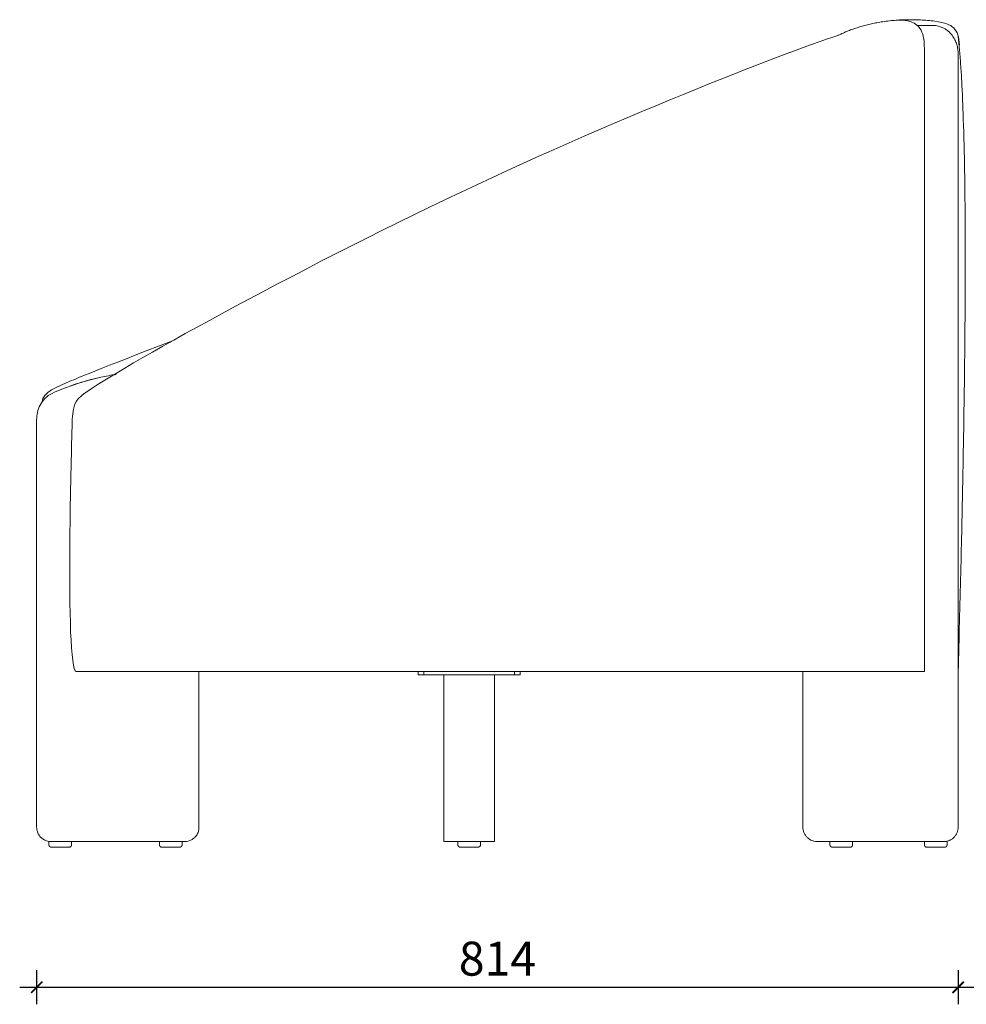
# Model space of a CAD drawing. Units: millimetres. Extents: x 0 to 4357, y 0 to 3081.
# Drawn here: x 3000 to 3836, y 528 to 1397 of the extents above; entities that cross this region are included whole.
import ezdxf

# ---------------------------------------------------------------- set-up
doc = ezdxf.new("R2010")
doc.units = ezdxf.units.MM
doc.layers.add('Make2D', color=7, linetype='Continuous', lineweight=18)
for name, color, linetype in [('Make2D$visible$Curves', 7, 'Continuous'), ('Make2D$visible$Curves$3D$ayak', 7, 'Continuous'), ('Make2D$visible$tangents$3D$ayak', 7, 'Continuous')]:
    doc.layers.add(name, color=color, linetype=linetype)
doc.styles.add('Centimeters Architectural', font='txt')
doc.dimstyles.new('Centimeters Architectural', dxfattribs={"dimscale": 10, "dimtxt": 3, "dimasz": 1, "dimexe": 1.5, "dimexo": 0, "dimgap": 1, "dimtad": 1, "dimtoh": 1, "dimdec": 0, "dimzin": 1, "dimdsep": 46, "dimtxsty": 'Centimeters Architectural', "dimblk": 'ARCHTICK', "dimcen": 3, "dimdle": 1.5, "dimadec": 0, "dimazin": 1, "dimtfac": 1, "dimtdec": 4, "dimtix": 1, "dimtofl": 0, "dimtmove": 1, "dimatfit": 3, "dimldrblk": 'OPEN90', "dimfxl": 1.5, "dimfxlon": 1, "dimtolj": 1, "dimtzin": 1, "dimarcsym": 0})

# ---------------------------------------------------------------- blocks, each defined once
blk = doc.blocks.new('_ArchTick')
at = {"color": 0, "linetype": 'ByBlock', "const_width": 0.15}
blk.add_lwpolyline([(-0.5, -0.5), (0.5, 0.5)], dxfattribs=at)
blk = doc.blocks.new('*D4')
at = {"layer": 'Defpoints', "color": 0}
for p in [(3015, 705.39), (3829.18, 705.39), (3829.18, 542.86)]:
    blk.add_point(p, dxfattribs=at)
at = {"layer": 'Make2D', "color": 0, "lineweight": -2}
for p, q in [((3015, 557.86), (3015, 527.86)), ((3829.18, 557.86), (3829.18, 527.86)), ((3000, 542.86), (3844.18, 542.86))]:
    blk.add_line(p, q, dxfattribs=at)
at = {"layer": 'Make2D', "color": 0, "lineweight": -2, "xscale": 10, "yscale": 10, "zscale": 10, "rotation": 180}
blk.add_blockref('_ArchTick', (3015, 542.86), dxfattribs=at)
at = {"layer": 'Make2D', "color": 0, "lineweight": -2, "xscale": 10, "yscale": 10, "zscale": 10}
blk.add_blockref('_ArchTick', (3829.18, 542.86), dxfattribs=at)
at = {"layer": 'Make2D', "color": 0, "insert": (3422.09, 568.17), "char_height": 30, "attachment_point": 5, "style": 'Centimeters Architectural'}
blk.add_mtext('\\A1;814', dxfattribs=at)

msp = doc.modelspace()

# ---------------------------------------------------------------- linework, layer by layer
at = {"layer": 'Make2D'}
msp.add_lwpolyline([(3050.01, 821.65), (3788.43, 821.65)], dxfattribs=at)
at = {"layer": 'Make2D', "lineweight": 13}
for points, weights in [([(3723.25, 1383.56), (3760.51, 1401.46), (3808.6, 1396.04)], [0.998661522915, 0.994222261414, 1]), ([(3829.13, 1383.11), (3841.74, 1272.38), (3829.18, 821.65)], [1, 0.998559521894, 1]), ([(3352.12, 818.65), (3352.12, 818.65), (3357.12, 818.65)], [1, 0.707106781184, 1]), ([(3437.12, 818.65), (3442.12, 818.65), (3442.12, 818.65)], [1, 0.707106781184, 1]), ([(3374.62, 671.65), (3374.62, 671.65), (3387.12, 671.65)], [1, 0.707106781187, 1]), ([(3407.12, 671.65), (3419.62, 671.65), (3419.62, 671.65)], [1, 0.707106781187, 1])]:
    msp.add_rational_spline(points, weights, degree=2, dxfattribs=at)
at = {"layer": 'Make2D'}
for points in [[(3799.33, 1367.21), (3799.33, 1379.23), (3798.3, 1387.69), (3789.58, 1397.17), (3775.45, 1396.91)], [(3808.6, 1396.04), (3817.81, 1394.25), (3826.39, 1392.06), (3830.23, 1381.75), (3830.23, 1375.07)], [(3054.69, 1065.24), (3076.06, 1082.75), (3379.01, 1252.37), (3670.32, 1366.23), (3723.82, 1383.75)]]:
    msp.add_open_spline(points, degree=3, dxfattribs=at)
for points, knots in [([(3019.72, 1059.74), (3019.72, 1068.03), (3046.25, 1078.54), (3065.93, 1087.2), (3134.94, 1113.73)], [0, 0, 0, 0, 79.696494, 151.417872, 151.417872, 151.417872, 151.417872]), ([(3050.01, 821.65), (3044.64, 821.65), (3043.4, 939.02), (3046.56, 1042.15), (3046.56, 1058.91), (3054.69, 1065.24)], [0, 0, 0, 0, 87.66101, 175.32202, 251.945284, 251.945284, 251.945284, 251.945284])]:
    msp.add_open_spline(points, degree=3, knots=knots, dxfattribs=at)
at = {"layer": 'Make2D', "lineweight": 13}
for points in [[(3352.12, 818.65), (3352.12, 820.15), (3352.12, 821.65)], [(3357.12, 818.65), (3357.12, 820.15), (3357.12, 821.65)], [(3357.12, 818.65), (3397.12, 818.65), (3437.12, 818.65)], [(3374.62, 818.65), (3374.62, 745.15), (3374.62, 671.65)], [(3419.62, 818.65), (3419.62, 745.15), (3419.62, 671.65)], [(3437.12, 818.65), (3437.12, 820.15), (3437.12, 821.65)], [(3442.12, 818.65), (3442.12, 820.15), (3442.12, 821.65)], [(3387.12, 671.65), (3397.12, 671.65), (3407.12, 671.65)]]:
    msp.add_open_spline(points, degree=2, dxfattribs=at)
for points in [[(3025.8, 668.65), (3025.8, 670.15), (3025.8, 671.65), (3035.8, 671.65), (3045.8, 671.65), (3045.8, 670.15), (3045.8, 668.65), (3045.8, 666.65), (3043.8, 666.65), (3035.8, 666.65), (3027.8, 666.65), (3025.8, 666.65), (3025.8, 668.65)], [(3143.52, 668.65), (3143.52, 670.15), (3143.52, 671.65), (3133.52, 671.65), (3123.52, 671.65), (3123.52, 670.15), (3123.52, 668.65), (3123.52, 666.65), (3125.52, 666.65), (3133.52, 666.65), (3141.52, 666.65), (3143.52, 666.65), (3143.52, 668.65)], [(3407.12, 668.65), (3407.12, 670.15), (3407.12, 671.65), (3397.12, 671.65), (3387.12, 671.65), (3387.12, 670.15), (3387.12, 668.65), (3387.12, 666.65), (3389.12, 666.65), (3397.12, 666.65), (3405.12, 666.65), (3407.12, 666.65), (3407.12, 668.65)], [(3715.92, 668.65), (3715.92, 670.15), (3715.92, 671.65), (3725.92, 671.65), (3735.92, 671.65), (3735.92, 670.15), (3735.92, 668.65), (3735.92, 666.65), (3733.92, 666.65), (3725.92, 666.65), (3717.92, 666.65), (3715.92, 666.65), (3715.92, 668.65)], [(3819.41, 668.65), (3819.41, 670.15), (3819.41, 671.65), (3809.41, 671.65), (3799.41, 671.65), (3799.41, 670.15), (3799.41, 668.65), (3799.41, 666.65), (3801.41, 666.65), (3809.41, 666.65), (3817.41, 666.65), (3819.41, 666.65), (3819.41, 668.65)]]:
    msp.add_rational_spline(points, [1, 1, 1, 1, 1, 1, 1, 0.707106781187, 1, 1, 1, 0.707106781187, 1], degree=2, knots=[-97.141593, -97.141593, -97.141593, -94.141593, -94.141593, -74.141593, -74.141593, -71.141593, -71.141593, -68, -68, -52, -52, -48.858407, -48.858407, -48.858407], dxfattribs=at)
at = {"layer": 'Make2D$visible$Curves', "lineweight": 13}
msp.add_open_spline([(3044.71, 1073.82), (3053.58, 1077.02), (3062.58, 1079.63), (3071.67, 1081.6), (3076.22, 1082.59), (3080.79, 1083.42), (3085.38, 1084.09)], degree=3, knots=[22.253872, 22.253872, 22.253872, 22.253872, 58.815646, 58.815646, 58.815646, 77.142621, 77.142621, 77.142621, 77.142621], dxfattribs=at)
at = {"layer": 'Make2D$visible$Curves$3D$ayak', "lineweight": 13}
for points, degree in [([(3793.29, 1392.06), (3794.93, 1392.13), (3796.57, 1392.18), (3798.21, 1392.21)], 3), ([(3798.22, 1392.21), (3798.34, 1392.21), (3798.47, 1392.21), (3798.59, 1392.21)], 3), ([(3798.68, 1392.21), (3802.71, 1392.21), (3806.74, 1392.21)], 2), ([(3829.18, 1367.21), (3829.18, 1269.43), (3829.18, 1171.65)], 2), ([(3829.18, 1171.65), (3829.18, 996.65), (3829.18, 821.65)], 2), ([(3015, 971.65), (3015, 1007.86), (3015, 1044.06)], 2), ([(3015, 821.65), (3015, 896.65), (3015, 971.65)], 2), ([(3015, 684.15), (3015, 752.9), (3015, 821.65)], 2), ([(3158.42, 821.65), (3158.42, 752.9), (3158.42, 684.15)], 2), ([(3692.01, 684.15), (3692.01, 752.9), (3692.01, 821.65)], 2), ([(3788.43, 821.65), (3793.88, 821.65), (3799.33, 821.65)], 2), ([(3829.18, 821.65), (3829.18, 752.9), (3829.18, 684.15)], 2), ([(3037.37, 671.65), (3032.43, 671.65), (3027.5, 671.65)], 2), ([(3145.92, 671.65), (3091.65, 671.65), (3037.37, 671.65)], 2), ([(3807.79, 671.65), (3756.15, 671.65), (3704.51, 671.65)], 2), ([(3816.68, 671.65), (3812.23, 671.65), (3807.79, 671.65)], 2)]:
    msp.add_open_spline(points, degree=degree, dxfattribs=at)
for points, knots in [([(3806.78, 1392.21), (3810.14, 1392.21), (3813.44, 1391.37), (3816.41, 1389.8), (3817.26, 1389.35), (3818.08, 1388.85), (3818.87, 1388.29), (3819.42, 1387.89), (3819.96, 1387.47), (3820.48, 1387.03), (3821.7, 1385.98), (3822.81, 1384.81), (3823.8, 1383.52), (3824.75, 1382.29), (3825.58, 1380.95), (3826.29, 1379.55), (3826.96, 1378.21), (3827.53, 1376.81), (3827.97, 1375.37), (3828.39, 1374.01), (3828.7, 1372.61), (3828.9, 1371.2), (3829.09, 1369.88), (3829.18, 1368.55), (3829.18, 1367.21)], [0.029902, 0.029902, 0.029902, 0.029902, 10.567333, 10.567333, 10.567333, 13.564606, 13.564606, 13.564606, 15.67908, 15.67908, 15.67908, 20.66837, 20.66837, 20.66837, 25.465769, 25.465769, 25.465769, 30.037502, 30.037502, 30.037502, 34.338003, 34.338003, 34.338003, 38.339491, 38.339491, 38.339491, 38.339491]), ([(3028.68, 1067.32), (3031.52, 1068.6), (3034.37, 1069.82), (3037.25, 1070.97), (3048.51, 1075.5), (3060.02, 1079.07), (3071.67, 1081.6), (3076.22, 1082.59), (3080.79, 1083.42), (3085.38, 1084.09)], [0.003321, 0.003321, 0.003321, 0.003321, 11.945032, 11.945032, 11.945032, 58.815646, 58.815646, 58.815646, 77.142622, 77.142622, 77.142622, 77.142622]), ([(3015, 1044.06), (3015, 1046.21), (3015.23, 1048.36), (3015.7, 1050.44), (3016.21, 1052.7), (3016.98, 1054.88), (3018.02, 1056.9), (3019.12, 1059.05), (3020.52, 1061.03), (3022.17, 1062.73), (3024.04, 1064.66), (3026.24, 1066.23), (3028.68, 1067.32)], [0, 0, 0, 0, 6.467268, 6.467268, 6.467268, 13.468576, 13.468576, 13.468576, 20.911419, 20.911419, 20.911419, 29.337523, 29.337523, 29.337523, 29.337523]), ([(3027.5, 671.65), (3025.65, 671.65), (3023.82, 672.06), (3022.14, 672.86), (3021.97, 672.94), (3021.8, 673.02), (3021.64, 673.11), (3020.76, 673.58), (3019.95, 674.14), (3018.49, 675.43), (3017.85, 676.15), (3017.3, 676.93), (3016.62, 677.88), (3016.08, 678.92), (3015.7, 680.03), (3015.44, 680.76), (3015.25, 681.51), (3015.14, 682.28), (3015.04, 682.9), (3015, 683.53), (3015, 684.15)], [0.281575, 0.281575, 0.281575, 0.281575, 5.863753, 5.863753, 5.863753, 6.431103, 6.431103, 6.431103, 9.40438, 9.40438, 12.274531, 12.274531, 12.274531, 15.784979, 15.784979, 15.784979, 18.115263, 18.115263, 18.115263, 20.008863, 20.008863, 20.008863, 20.008863]), ([(3158.42, 684.15), (3158.42, 683.55), (3158.38, 682.95), (3158.29, 682.34), (3158.2, 681.74), (3158.07, 681.14), (3157.89, 680.55), (3157.5, 679.25), (3156.9, 678.02), (3156.1, 676.91), (3155.53, 676.1), (3154.86, 675.36), (3153.41, 674.11), (3152.65, 673.58), (3151.84, 673.15), (3151.79, 673.11), (3151.73, 673.08), (3151.67, 673.05), (3149.89, 672.13), (3147.92, 671.65), (3145.92, 671.65)], [4.112635, 4.112635, 4.112635, 4.112635, 5.940988, 5.940988, 5.940988, 7.778406, 7.778406, 7.778406, 11.878079, 11.878079, 11.878079, 14.857673, 14.857673, 17.622667, 17.622667, 17.622667, 17.821442, 17.821442, 17.821442, 23.84979, 23.84979, 23.84979, 23.84979]), ([(3704.51, 671.65), (3702.61, 671.65), (3700.73, 672.09), (3699.02, 672.92), (3698.84, 673.01), (3698.66, 673.1), (3698.24, 673.33), (3698.01, 673.47), (3697.79, 673.61), (3697.25, 673.96), (3696.73, 674.35), (3695.64, 675.3), (3695.09, 675.89), (3694.6, 676.53), (3694.01, 677.29), (3693.52, 678.12), (3692.73, 679.87), (3692.43, 680.78), (3692.25, 681.71), (3692.21, 681.91), (3692.17, 682.11), (3692.14, 682.32), (3692.05, 682.93), (3692.01, 683.54), (3692.01, 684.15)], [0, 0, 0, 0, 5.723777, 5.723777, 5.723777, 6.337408, 6.337408, 7.139905, 7.139905, 7.139905, 9.072388, 9.072388, 11.485902, 11.485902, 11.485902, 14.379893, 14.379893, 17.24353, 17.24353, 17.24353, 17.857527, 17.857527, 17.857527, 19.712907, 19.712907, 19.712907, 19.712907]), ([(3829.18, 684.15), (3829.18, 683.77), (3829.16, 683.39), (3829.13, 683.01), (3829.05, 682.19), (3828.9, 681.39), (3828.45, 679.87), (3828.16, 679.15), (3827.81, 678.46), (3827.69, 678.24), (3827.57, 678.01), (3827.36, 677.65), (3827.27, 677.51), (3827.19, 677.38), (3826.65, 676.55), (3826.02, 675.79), (3824.57, 674.4), (3823.75, 673.79), (3822.85, 673.29), (3822.57, 673.12), (3822.27, 672.97), (3821.95, 672.82), (3821.94, 672.81), (3821.74, 672.72), (3821.56, 672.65), (3821.38, 672.57), (3819.89, 671.97), (3818.29, 671.65), (3816.68, 671.65)], [5.58929, 5.58929, 5.58929, 5.58929, 6.740198, 6.740198, 6.740198, 9.196627, 9.196627, 11.508548, 11.508548, 11.508548, 12.275965, 12.275965, 12.759676, 12.759676, 12.759676, 15.717082, 15.717082, 18.792481, 18.792481, 18.792481, 19.791883, 19.791883, 19.845275, 19.845275, 20.428231, 20.428231, 20.428231, 25.284451, 25.284451, 25.284451, 25.284451])]:
    msp.add_open_spline(points, degree=3, knots=knots, dxfattribs=at)
at = {"layer": 'Make2D$visible$tangents$3D$ayak', "lineweight": 13}
for points, degree in [([(3798.32, 1392.21), (3802.4, 1392.21), (3806.48, 1392.21)], 2), ([(3806.48, 1392.21), (3806.54, 1392.21), (3806.6, 1392.21), (3806.66, 1392.21)], 3), ([(3806.74, 1392.21), (3806.75, 1392.21), (3806.75, 1392.21), (3806.75, 1392.21)], 3), ([(3799.33, 1367.22), (3799.33, 1367.21), (3799.33, 1367.21), (3799.33, 1367.21)], 3), ([(3799.33, 1367.21), (3799.33, 1269.43), (3799.33, 1171.65)], 2), ([(3799.33, 1171.65), (3799.33, 996.65), (3799.33, 821.65)], 2)]:
    msp.add_open_spline(points, degree=degree, dxfattribs=at)

# ---------------------------------------------------------------- dimensions: what is measured, and where the dimension line sits
at = {"layer": 'Make2D'}
dim = msp.add_linear_dim(base=(3829.18, 542.86), p1=(3015, 705.39), p2=(3829.18, 705.39), dimstyle='Centimeters Architectural', override={"dimscale": 10, "dimtxt": 3, "dimasz": 1, "dimexe": 1.5, "dimexo": 0, "dimgap": 1, "dimtad": 1, "dimtih": 0, "dimtoh": 0, "dimdec": 0, "dimlfac": 1, "dimzin": 1, "dimtxsty": 'Centimeters Architectural', "dimblk": 'ArchTick', "dimsah": 0, "dimcen": 3, "dimdle": 1.5, "dimazin": 1, "dimtix": 0, "dimtmove": 0, "dimfxl": 1.5, "dimfxlon": 1, "dimtzin": 1}, dxfattribs=at)
dim.commit()
dim.dimension.update_dxf_attribs({"geometry": '*D4', "text_midpoint": (3422.09, 568.17)})

doc.saveas('drawing.dxf')
